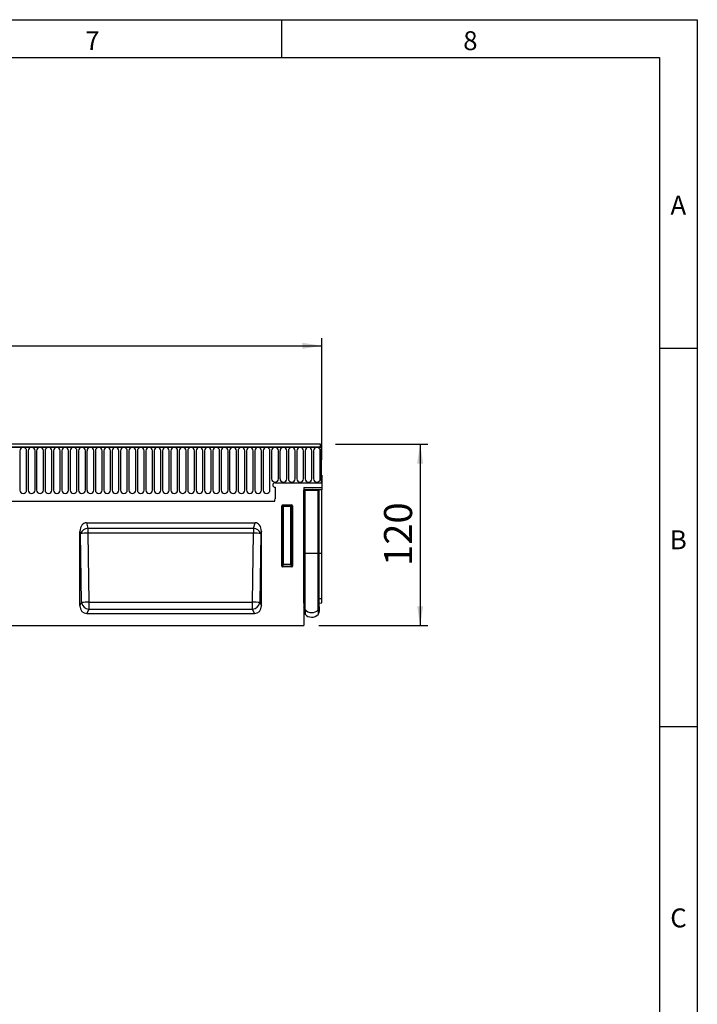
# Model space of a CAD drawing. Units: millimetres. Extents: x 75 to 2081, y 25 to 1460.
# Drawn here: x 1627 to 2075, y 809 to 1460 of the extents above; entities that cross this region are included whole.
import ezdxf

# ---------------------------------------------------------------- set-up
doc = ezdxf.new("R2010")
doc.units = ezdxf.units.MM
doc.header["$LTSCALE"] = 5
doc.layers.get('0').update_dxf_attribs({"color": 1})
doc.layers.add('133511', color=7, linetype='Continuous')
doc.layers.add('DIMENSION', color=3, linetype='Continuous')
doc.styles.add('SLDTEXTSTYLE0', font='TXT', dxfattribs={"width": 0.605})
doc.dimstyles.new('SLDDIMSTYLE0', dxfattribs={"dimtxt": 17.978231, "dimasz": 12.841593, "dimexe": 0, "dimexo": 0.0625, "dimgap": 4.494558, "dimtad": 1, "dimrnd": 1e-09, "dimzin": 12, "dimdsep": 46, "dimtxsty": 'SLDTEXTSTYLE0', "dimsah": 1, "dimcen": 0.09, "dimadec": 0, "dimazin": 3, "dimtfac": 1, "dimtofl": 0, "dimtmove": 0, "dimatfit": 3, "dimfxl": 0, "dimfrac": 2, "dimtolj": 1, "dimtzin": 12, "dimarcsym": 0})

# ---------------------------------------------------------------- blocks, each defined once
blk = doc.blocks.new('1072975-M__D')
at = {"layer": 'DIMENSION'}
for p, q in [((826.7, 1168.88), (826.7, 1249.38)), ((826.7, 1244.38), (1826.7, 1244.38)), ((1826.7, 1168.88), (1826.7, 1249.38))]:
    blk.add_line(p, q, dxfattribs=at)
for points in [[(826.7, 1244.38), (839.54, 1242.41), (839.54, 1246.36)], [(1826.7, 1244.38), (1813.85, 1246.36), (1813.85, 1242.41)]]:
    blk.add_solid(points, dxfattribs=at)
at = {"layer": 'DIMENSION', "insert": (1299.26, 1268.26), "char_height": 18.521, "attachment_point": 1, "style": 'SLDTEXTSTYLE0'}
blk.add_mtext('1000', dxfattribs=at)
blk = doc.blocks.new('1072975-M__D_1')
at = {"layer": 'DIMENSION'}
for p, q in [((1835.7, 1179.38), (1896.7, 1179.38)), ((1891.7, 1179.38), (1891.7, 1059.38)), ((1824.7, 1059.38), (1896.7, 1059.38))]:
    blk.add_line(p, q, dxfattribs=at)
for points in [[(1891.7, 1179.38), (1889.72, 1166.54), (1893.67, 1166.54)], [(1891.7, 1059.38), (1893.67, 1072.22), (1889.72, 1072.22)]]:
    blk.add_solid(points, dxfattribs=at)
at = {"layer": 'DIMENSION', "insert": (1867.82, 1098.8), "char_height": 18.521, "attachment_point": 1, "rotation": 90, "style": 'SLDTEXTSTYLE0'}
blk.add_mtext('120', dxfattribs=at)
blk = doc.blocks.new('1072975-M_Front_view')
for p, q in [((511, 117.88), (-488, 117.88)), ((510.5, 120), (-487.5, 120)), ((-487.5, 117.88), (510.5, 117.88)), ((510.5, 117.88), (510.5, 120)), ((510.5, 117.88), (511, 117.88)), ((511, 117.88), (511, 94.5)), ((311.74, 115.62), (311.74, 89.62)), ((316.21, 89.62), (316.21, 115.62)), ((317.29, 115.62), (317.29, 89.62)), ((321.76, 89.62), (321.76, 115.62)), ((322.84, 115.62), (322.84, 89.62)), ((327.31, 89.62), (327.31, 115.62)), ((328.39, 115.62), (328.39, 89.62)), ((332.86, 89.62), (332.86, 115.62)), ((333.94, 115.62), (333.94, 89.62)), ((338.41, 89.62), (338.41, 115.62)), ((339.49, 115.62), (339.49, 89.62)), ((343.96, 89.62), (343.96, 115.62)), ((345.04, 115.62), (345.04, 89.62)), ((349.51, 89.62), (349.51, 115.62)), ((350.59, 115.62), (350.59, 89.62)), ((355.06, 89.62), (355.06, 115.62)), ((356.14, 115.62), (356.14, 89.62)), ((360.61, 89.62), (360.61, 115.62)), ((361.69, 115.62), (361.69, 89.62)), ((366.16, 89.62), (366.16, 115.62)), ((367.24, 115.62), (367.24, 89.62)), ((371.71, 89.62), (371.71, 115.62)), ((372.79, 115.62), (372.79, 89.62)), ((377.26, 89.62), (377.26, 115.62)), ((378.34, 115.62), (378.34, 89.62)), ((382.81, 89.62), (382.81, 115.62)), ((383.89, 115.62), (383.89, 89.62)), ((388.36, 89.62), (388.36, 115.62)), ((389.44, 115.62), (389.44, 89.62)), ((393.91, 89.62), (393.91, 115.62)), ((394.99, 115.62), (394.99, 89.62)), ((399.46, 89.62), (399.46, 115.62)), ((400.54, 115.62), (400.54, 89.62)), ((405.01, 89.62), (405.01, 115.62)), ((406.09, 115.62), (406.09, 89.62)), ((410.56, 89.62), (410.56, 115.62)), ((411.64, 115.62), (411.64, 89.62)), ((416.11, 89.62), (416.11, 115.62)), ((417.19, 115.62), (417.19, 89.62)), ((421.66, 89.62), (421.66, 115.62)), ((422.74, 115.62), (422.74, 89.62)), ((427.21, 89.62), (427.21, 115.62)), ((428.29, 115.62), (428.29, 89.62)), ((432.76, 89.62), (432.76, 115.62)), ((433.84, 115.62), (433.84, 89.62)), ((438.31, 89.62), (438.31, 115.62)), ((439.39, 115.62), (439.39, 89.62)), ((443.86, 89.62), (443.86, 115.62)), ((444.94, 115.62), (444.94, 89.62)), ((449.41, 89.62), (449.41, 115.62)), ((450.49, 115.62), (450.49, 89.62)), ((454.96, 89.62), (454.96, 115.62)), ((456.04, 115.62), (456.04, 89.62)), ((460.51, 89.62), (460.51, 115.62)), ((461.59, 115.62), (461.59, 89.62)), ((466.06, 89.62), (466.06, 115.62)), ((467.14, 115.62), (467.14, 89.62)), ((471.61, 89.62), (471.61, 115.62)), ((472.69, 115.62), (472.69, 89.62)), ((477.16, 89.62), (477.16, 115.62)), ((478.24, 115.62), (478.24, 97.12)), ((482.71, 97.12), (482.71, 115.62)), ((483.79, 115.62), (483.79, 97.12)), ((488.26, 97.12), (488.26, 115.62)), ((489.34, 115.62), (489.34, 97.12)), ((493.81, 97.12), (493.81, 115.62)), ((494.89, 115.62), (494.89, 97.12)), ((499.36, 97.12), (499.36, 115.62)), ((500.44, 115.62), (500.44, 97.12)), ((504.91, 97.12), (504.91, 115.62)), ((505.99, 115.62), (505.99, 97.12)), ((510.46, 97.12), (510.46, 115.62)), ((511, 99.5), (511, 94.5)), ((511, 99.5), (511.5, 99.5)), ((511.5, 99.5), (511.5, 91.58)), ((480.5, 94.5), (511, 94.5)), ((480.5, 91.5), (480.5, 83.8)), ((499.5, 91.27), (511.5, 91.58)), ((511.5, 91.29), (499.5, 90.98)), ((499.5, 91.27), (499.5, 0)), ((511.5, 91.58), (511.5, 91.29)), ((511.5, 91.29), (511.5, 90.38)), ((499.5, 90.06), (511.5, 90.38)), ((499.51, 89.6), (499.5, 89.6)), ((499.51, 47.92), (499.51, 89.6)), ((499.75, 89.6), (499.51, 89.6)), ((499.75, 47.92), (499.75, 89.6)), ((499.75, 89.6), (500.43, 89.6)), ((500.43, 89.6), (508.98, 89.6)), ((500.43, 47.92), (500.43, 89.6)), ((511.5, 89.67), (508.84, 89.6)), ((508.98, 89.6), (509.75, 89.6)), ((508.98, 47.92), (508.98, 89.6)), ((509.75, 47.92), (509.75, 89.6)), ((511.5, 90.38), (511.5, 89.67)), ((511.5, 47.92), (511.5, 89.67)), ((189.5, 82.2), (480.28, 82.2)), ((189.5, 82.2), (480.28, 82.2)), ((485, 39.32), (485, 79.26)), ((485.5, 78.76), (485, 79.26)), ((485.49, 79.75), (491.51, 79.75)), ((485.49, 79.75), (485.99, 79.25)), ((485.5, 40.64), (485.5, 78.76)), ((485.99, 78.76), (485.5, 78.76)), ((485.99, 79.25), (491.01, 79.25)), ((485.99, 79.25), (485.99, 78.76)), ((485.99, 78.76), (485.99, 40.64)), ((491.01, 78.76), (485.99, 78.76)), ((491.01, 79.25), (491.51, 79.75)), ((491.01, 79.25), (491.01, 78.76)), ((491.01, 40.64), (491.01, 78.76)), ((491.5, 78.76), (491.01, 78.76)), ((492, 79.26), (491.5, 78.76)), ((491.5, 78.76), (491.5, 40.64)), ((492, 79.26), (492, 39.32)), ((355.73, 68), (467.27, 68)), ((355.73, 68), (356.71, 64.36)), ((466.29, 64.36), (467.27, 68)), ((351.5, 13.03), (351.5, 62.22)), ((351.88, 60.82), (351.5, 62.22)), ((352.52, 15.22), (351.88, 60.82)), ((356.71, 64.36), (466.29, 64.36)), ((356.71, 64.36), (356.71, 61.08)), ((356.71, 61.08), (357.35, 15.48)), ((466.29, 61.08), (356.71, 61.08)), ((465.65, 15.48), (466.29, 61.08)), ((466.29, 64.36), (466.29, 61.08)), ((471.12, 60.82), (470.48, 15.22)), ((471.5, 62.22), (471.12, 60.82)), ((471.5, 13.03), (471.5, 62.22)), ((499.51, 47.92), (499.5, 47.92)), ((499.51, 14.89), (499.51, 47.92)), ((499.75, 47.92), (499.51, 47.92)), ((499.75, 12.54), (499.75, 47.92)), ((499.75, 47.92), (500.43, 47.92)), ((500.43, 47.92), (508.98, 47.92)), ((500.43, 10.65), (500.43, 47.92)), ((508.98, 10.44), (508.98, 47.92)), ((508.98, 47.92), (509.75, 47.92)), ((509.75, 12.44), (509.75, 47.92)), ((509.75, 47.92), (511.5, 47.92)), ((511.5, 18), (511.5, 47.92)), ((485, 39.32), (485.5, 40.64)), ((485.99, 40.19), (485.47, 38.81)), ((485.99, 40.64), (485.5, 40.64)), ((485.99, 40.64), (485.99, 40.19)), ((485.99, 40.64), (491.01, 40.64)), ((491.01, 40.19), (485.99, 40.19)), ((491.5, 40.64), (491.01, 40.64)), ((491.01, 40.64), (491.01, 40.19)), ((491.53, 38.81), (491.01, 40.19)), ((491.5, 40.64), (492, 39.32)), ((491.53, 38.81), (485.47, 38.81)), ((351.5, 13.03), (352.52, 15.22)), ((357.35, 15.48), (357.35, 10.89)), ((357.35, 15.48), (465.65, 15.48)), ((465.65, 10.89), (465.65, 15.48)), ((470.48, 15.22), (471.5, 13.03)), ((499.51, 14.89), (499.5, 14.91)), ((499.51, 14.89), (499.51, 11.87)), ((509.75, 17.95), (511.5, 18)), ((509.75, 14.94), (511.5, 14.98)), ((511.5, 14.98), (511.5, 18)), ((357.35, 10.89), (356.01, 8)), ((356.01, 8), (466.99, 8)), ((357.35, 10.89), (465.65, 10.89)), ((466.99, 8), (465.65, 10.89)), ((499.5, 11.88), (499.51, 11.87)), ((499.75, 12.54), (499.75, 9.51)), ((500.43, 10.65), (500.43, 7.61)), ((508.98, 10.44), (508.98, 7.4)), ((509.75, 12.44), (509.75, 9.41)), ((-499.5, 0), (499.5, 0))]:
    blk.add_line(p, q)
for centre, radius, start, end in [((313.98, 115.62), 2.23, 0, 180), ((319.53, 115.62), 2.23, 0, 180), ((325.07, 115.62), 2.23, 0, 180), ((330.62, 115.62), 2.23, 0, 180), ((336.18, 115.62), 2.23, 0, 180), ((341.73, 115.62), 2.23, 0, 180), ((347.28, 115.62), 2.23, 0, 180), ((352.82, 115.62), 2.23, 0, 180), ((358.38, 115.62), 2.23, 0, 180), ((363.93, 115.62), 2.23, 0, 180), ((369.48, 115.62), 2.23, 0, 180), ((375.03, 115.62), 2.23, 0, 180), ((380.57, 115.62), 2.23, 0, 180), ((386.12, 115.62), 2.23, 0, 180), ((391.68, 115.62), 2.23, 0, 180), ((397.23, 115.62), 2.23, 0, 180), ((402.78, 115.62), 2.23, 0, 180), ((408.32, 115.62), 2.23, 0, 180), ((413.88, 115.62), 2.23, 0, 180), ((419.43, 115.62), 2.23, 0, 180), ((424.98, 115.62), 2.23, 0, 180), ((430.53, 115.62), 2.23, 0, 180), ((436.07, 115.62), 2.23, 0, 180), ((441.62, 115.62), 2.23, 0, 180), ((447.18, 115.62), 2.23, 0, 180), ((452.73, 115.62), 2.23, 0, 180), ((458.28, 115.62), 2.23, 0, 180), ((463.82, 115.62), 2.23, 0, 180), ((469.38, 115.62), 2.23, 0, 180), ((474.93, 115.62), 2.23, 0, 180), ((480.48, 115.62), 2.23, 0, 180), ((486.03, 115.62), 2.23, 0, 180), ((491.57, 115.62), 2.23, 0, 180), ((497.12, 115.62), 2.23, 0, 180), ((502.68, 115.62), 2.23, 0, 180), ((508.23, 115.62), 2.23, 0, 180), ((480.48, 97.12), 2.23, 180, 0), ((480.5, 93), 1.5, 90, 270), ((486.03, 97.12), 2.23, 180, 0), ((491.57, 97.12), 2.23, 180, 0), ((497.12, 97.12), 2.23, 180, 0), ((502.68, 97.12), 2.23, 180, 0), ((508.23, 97.12), 2.23, 180, 0), ((313.98, 89.62), 2.23, 180, 0), ((319.53, 89.62), 2.23, 180, 0), ((325.07, 89.62), 2.23, 180, 0), ((330.62, 89.62), 2.23, 180, 0), ((336.18, 89.62), 2.23, 180, 0), ((341.73, 89.62), 2.23, 180, 0), ((347.28, 89.62), 2.23, 180, 0), ((352.82, 89.62), 2.23, 180, 0), ((358.38, 89.62), 2.23, 180, 0), ((363.93, 89.62), 2.23, 180, 0), ((369.48, 89.62), 2.23, 180, 0), ((375.03, 89.62), 2.23, 180, 0), ((380.57, 89.62), 2.23, 180, 0), ((386.12, 89.62), 2.23, 180, 0), ((391.68, 89.62), 2.23, 180, 0), ((397.23, 89.62), 2.23, 180, 0), ((402.78, 89.62), 2.23, 180, 0), ((408.32, 89.62), 2.23, 180, 0), ((413.88, 89.62), 2.23, 180, 0), ((419.43, 89.62), 2.23, 180, 0), ((424.98, 89.62), 2.23, 180, 0), ((430.53, 89.62), 2.23, 180, 0), ((436.07, 89.62), 2.23, 180, 0), ((441.62, 89.62), 2.23, 180, 0), ((447.18, 89.62), 2.23, 180, 0), ((452.73, 89.62), 2.23, 180, 0), ((458.28, 89.62), 2.23, 180, 0), ((463.82, 89.62), 2.23, 180, 0), ((469.38, 89.62), 2.23, 180, 0), ((474.93, 89.62), 2.23, 180, 0), ((474.5, 83.8), 6, 344.51292, 0), ((486.01, 78.74), 0.511, 91.99808, 178.00192), ((490.99, 78.74), 0.511, 1.99808, 88.00192), ((357.08, 58.78), 5.59, 93.83416, 158.57788), ((356.44, 21.34), 39.74, 89.61289, 96.58986), ((465.92, 58.78), 5.59, 21.42212, 86.16584), ((466.56, 21.34), 39.74, 83.41014, 90.38711), ((486.02, 40.71), 0.519, 187.24984, 267.50411), ((490.98, 40.71), 0.519, 272.49589, 352.75016), ((357.08, -24.27), 39.74, 89.61289, 96.58986), ((357.84, 16.3), 5.44, 191.51053, 264.73222), ((465.92, -24.27), 39.74, 83.41014, 90.38711), ((465.16, 16.3), 5.44, 275.26778, 348.48947), ((498.95, 14.33), 0.796, 0.01537, 45.37337), ((498.95, 11.3), 0.8, 0, 45.26487), ((502.74, 12.54), 2.99, 180.01029, 219.3428), ((502.75, 9.51), 3, 180, 219.24276), ((504.79, 14.23), 5.65, 219.37093, 317.76538), ((504.79, 11.18), 5.64, 219.24276, 317.88484), ((506.76, 12.44), 2.99, 317.78045, 359.98744), ((506.75, 9.41), 3, 317.88484, 0)]:
    blk.add_arc(centre, radius, start, end)
for centre, major_axis, ratio, start_param, end_param in [((485.51, 79.24), (0.364, -0.364), 0.970288, 2.371274, 3.911912), ((491.49, 79.24), (-0.364, -0.364), 0.970288, 2.371274, 3.911912), ((356.68, 60.93), (-1.86, 6.95), 0.694747, 6.099135, 7.485882), ((466.32, 60.93), (1.86, 6.95), 0.694747, 5.080489, 6.467235), ((485.51, 39.36), (-0.198, -0.523), 0.894952, 5.112156, 6.6095), ((491.49, 39.36), (0.198, -0.523), 0.894952, 5.956871, 7.454214), ((356.68, 13.77), (2.5, 5.38), 0.84361, 2.073745, 3.514768), ((466.32, 13.77), (-2.5, 5.38), 0.84361, 2.768417, 4.20944)]:
    blk.add_ellipse(centre, major_axis=major_axis, ratio=ratio, start_param=start_param, end_param=end_param)

msp = doc.modelspace()

# ---------------------------------------------------------------- linework, layer by layer
for p, q in [((75, 1460), (2075, 1460)), ((1800, 1460), (1800, 1435)), ((2075, 1460), (2075, 25)), ((100, 1435), (2050, 1435)), ((2050, 1435), (2050, 50)), ((2075, 1242.5), (2050, 1242.5)), ((2075, 992.5), (2050, 992.5))]:
    msp.add_line(p, q)

# ---------------------------------------------------------------- block references
at = {"layer": '133511'}
msp.add_blockref('1072975-M_Front_view', (1315.195, 1059.381), dxfattribs=at)

# ---------------------------------------------------------------- texts
at = {"char_height": 12.5, "attachment_point": 2, "style": 'SLDTEXTSTYLE0'}
for s, insert in [('7', (1674.913, 1452.363)), ('8', (1924.913, 1452.363)), ('A', (2062.435, 1343.613)), ('B', (2062.435, 1122.363)), ('C', (2062.552, 872.363))]:
    msp.add_mtext(s, dxfattribs=dict(at, insert=insert))

# ---------------------------------------------------------------- dimensions: what is measured, and where the dimension line sits
at = {"layer": 'DIMENSION'}
dim = msp.add_linear_dim(base=(1826.695, 1244.381), p1=(826.695, 1158.881), p2=(1826.695, 1158.881), dimstyle='SLDDIMSTYLE0', dxfattribs=at)
dim.commit()
dim.dimension.update_dxf_attribs({"geometry": '1072975-M__D', "text_midpoint": (1326.695, 1244.381), "dimtype": 160})
dim = msp.add_linear_dim(base=(1891.695, 1059.381), p1=(1825.695, 1179.381), p2=(1814.695, 1059.381), angle=90, dimstyle='SLDDIMSTYLE0', dxfattribs=at)
dim.commit()
dim.dimension.update_dxf_attribs({"geometry": '1072975-M__D_1', "text_midpoint": (1891.695, 1119.381), "dimtype": 160})

doc.saveas('drawing.dxf')
